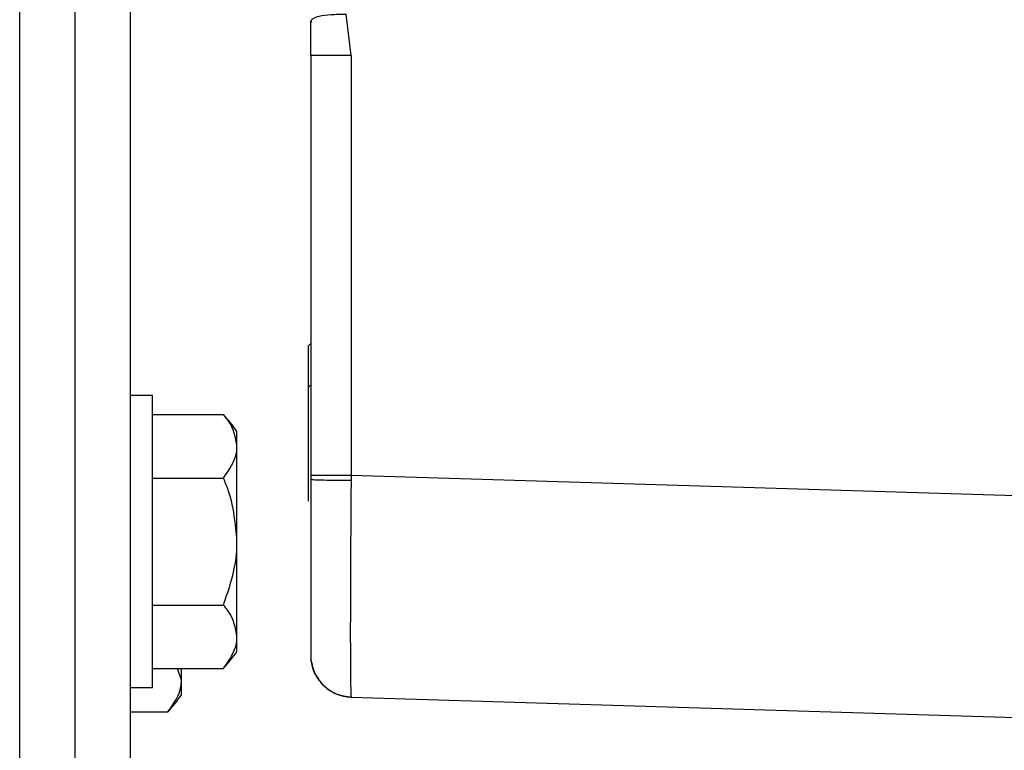
# Model space of a CAD drawing. Units: inches. Extents: x 0.3 to 10.6, y 0.4 to 8.2.
# Drawn here: x 3.7 to 3.8, y 6 to 6 of the extents above; entities that cross this region are included whole.
import ezdxf

# ---------------------------------------------------------------- set-up
doc = ezdxf.new("R2010")
doc.units = ezdxf.units.IN
doc.header["$MEASUREMENT"] = 0

msp = doc.modelspace()

# ---------------------------------------------------------------- linework, layer by layer
at = {"color": 7, "linetype": 'Continuous', "lineweight": 25}
for p, q in [((3.697809586927681, 5.922080619627497), (3.697809586927681, 6.199858406270357)), ((3.70217068617752, 5.922080619627497), (3.70217068617752, 6.199858406270357)), ((3.706545148235953, 5.921533820018246), (3.706545148235953, 6.199311590364999)), ((3.723925175608541, 6.024362436948103), (3.723529310551978, 6.027614306974816)), ((3.72080802347, 6.027160065185219), (3.720744533833067, 6.026961354517779)), ((3.723925175608541, 6.024362436948103), (3.720762101037537, 6.024362436948103)), ((3.720762101037537, 6.024362436948103), (3.720762101037537, 5.991292439345908)), ((3.723925175608541, 6.024362436948103), (3.723925175608541, 5.991292439345908)), ((3.720762101037535, 6.001670517975978), (3.720543407267607, 6.001451803835915)), ((3.720543407267607, 6.001451803835915), (3.720543407267607, 5.9981959514478)), ((3.720762101037537, 5.998414665587862), (3.72054340726761, 5.9981959514478)), ((3.72054340726761, 5.9981959514478), (3.72054340726761, 5.993712293243401)), ((3.708267353526075, 5.997557001421598), (3.706545148235953, 5.997557001421598)), ((3.708267353526075, 5.974557004526932), (3.708267353526075, 5.997557001421598)), ((3.708267353526075, 5.99606440829379), (3.713866142181724, 5.99606440829379)), ((3.714934026141734, 5.993562556454655), (3.714934026141734, 5.994723670448775)), ((3.714934026141734, 5.986057005011278), (3.714934026141734, 5.993562556454655)), ((3.72054340726761, 5.993712293243401), (3.72054340726761, 5.989228643187057)), ((3.720762101037537, 5.991292439345908), (3.723925175608541, 5.991292439345908)), ((3.720762101037537, 5.991292439345908), (3.720762101037537, 5.990957627658126)), ((3.723925175608541, 5.991292439345908), (3.723922437862389, 5.99088043299433)), ((3.723925175608541, 5.991292439345908), (3.806063948215912, 5.988782871299615)), ((3.708267353526075, 5.991060700541493), (3.713866142181724, 5.991060700541493)), ((3.714934026141734, 5.978551449493873), (3.714934026141734, 5.986057005011278)), ((3.708267353526075, 5.981053301333008), (3.713866142181724, 5.981053301333008)), ((3.714934026141734, 5.977390335499754), (3.714934026141734, 5.978551449493873)), ((3.720829208410452, 5.976507583475158), (3.720762101037535, 5.976742825942803)), ((3.708267353526075, 5.976049597654739), (3.713866142181724, 5.976049597654739)), ((3.710559564083296, 5.975130627530019), (3.710246581032236, 5.976049597654739)), ((3.710559564083296, 5.975130627530019), (3.710559564083296, 5.976049597654739)), ((3.710559564083296, 5.9739695135359), (3.710559564083296, 5.975130627530019)), ((3.706545148235953, 5.974557004526932), (3.708267353526075, 5.974557004526932)), ((3.72392517560854, 5.973802788054519), (3.723922437862389, 5.973807725775257)), ((3.72392517560854, 5.973802788054519), (3.806063948215912, 5.971293220008226)), ((3.706545148235949, 5.972628775690885), (3.709491680123286, 5.972628775690885))]:
    msp.add_line(p, q, dxfattribs=at)
for centre, radius, start, end in [((3.702677514981321, 5.986057002012797), 0.01501110699893047, 35.26438968275381, 41.82462971648177), ((3.702677514981321, 5.986057002012797), 0.01501110699893047, 318.2725397238365, 324.735610317247), ((3.72402536687533, 5.977082098835172), 0.003280839895014108, 185.935625130084, 268.2500000000079), ((3.698303061787967, 5.982636179615594), 0.01501110699893143, 318.2725397238315, 324.7356103172443)]:
    msp.add_arc(centre, radius, start, end, dxfattribs=at)
for points, knots in [([(3.720762101037537, 6.024362432874077), (3.720761945747498, 6.024731299919534), (3.720761635164903, 6.025469039990429), (3.720763693634094, 6.026337221358395), (3.720759535240792, 6.026810930702673), (3.720763742320235, 6.027007544262831), (3.720758567651405, 6.027083215200814), (3.720808495038311, 6.027179996937081), (3.720995619983035, 6.027335213482291), (3.721489077646376, 6.027512475563659), (3.722361946940605, 6.027606902342319), (3.723123196380224, 6.027611730976931), (3.723529310551978, 6.027614306974816)], [0, 0, 0, 0, 0.1680231355641934, 0.3360489950776375, 0.4454465799659622, 0.4717668953949077, 0.4846867869099468, 0.505513952641604, 0.5546341825708072, 0.6516925912908068, 0.8141836729960249, 1, 1, 1, 1]), ([(3.714934026141734, 5.993562556454655), (3.714814793566409, 5.994254316408716), (3.714666037652121, 5.995117363979), (3.713998606193526, 5.99590757619018), (3.713866142181724, 5.99606440829379)], [0, 0, 0, 0, 0.8015316627708834, 1, 1, 1, 1]), ([(3.713866142181724, 5.991060700541493), (3.714322118271619, 5.991716530336602), (3.714891001846396, 5.992534754814931), (3.714926901136343, 5.993392348153366), (3.714934026141734, 5.993562556454655)], [0, 0, 0, 0, 0.8015279577617251, 1, 1, 1, 1]), ([(3.714934026141734, 5.986057005011278), (3.714814794764454, 5.987440526633669), (3.714666040501769, 5.989166622092287), (3.713998606194591, 5.990747039135063), (3.713866142181724, 5.991060700541493)], [0, 0, 0, 0, 0.8015325082296373, 1, 1, 1, 1]), ([(3.720762101037537, 5.990957627658126), (3.720762115087683, 5.989359220125834), (3.720762143187466, 5.986162462711564), (3.720762127991171, 5.981902279737084), (3.72076214662517, 5.97868799007714), (3.720762094056679, 5.976985340807077), (3.720762099054461, 5.976811717977538), (3.720762101037537, 5.976742825942803)], [0, 0, 0, 0, 0.2147338191749452, 0.4294598934714421, 0.6441354775951349, 0.8587960402231593, 0.9999999999999999, 0.9999999999999999, 0.9999999999999999, 0.9999999999999999]), ([(3.720762101037537, 5.990957627658126), (3.720839994210131, 5.99094861633684), (3.721001086881119, 5.990929979814962), (3.721745221154545, 5.990905354603599), (3.72276201246931, 5.99088695648073), (3.723544175978065, 5.990882559444055), (3.723922437862389, 5.99088043299433)], [0, 0, 0, 0, 0.2417205105240478, 0.4999077759445884, 0.7581505338848044, 1, 1, 1, 1]), ([(3.723922437862389, 5.99088043299433), (3.723906582239502, 5.988628558609112), (3.723875364419788, 5.98419488803844), (3.723861860358152, 5.978664339124282), (3.723875364692672, 5.974722685471121), (3.72390658228011, 5.97411591022146), (3.723922437862389, 5.973807725775257)], [0, 0, 0, 0, 0.2539453424938256, 0.4999879207141434, 0.746041148124376, 1, 1, 1, 1]), ([(3.713866142181724, 5.981053301333008), (3.714322118269921, 5.982364952546178), (3.714891000908376, 5.984001388364193), (3.714926901020431, 5.985716588078712), (3.714934026141734, 5.986057005011278)], [0, 0, 0, 0, 0.8015292740059176, 0.9999999999999999, 0.9999999999999999, 0.9999999999999999, 0.9999999999999999]), ([(3.714934026141734, 5.978551449493873), (3.714814794095049, 5.979243212956513), (3.714666038909536, 5.980106264502445), (3.713998606193996, 5.980896470714775), (3.713866142181724, 5.981053301333008)], [0, 0, 0, 0, 0.8015320358328221, 1, 1, 1, 1]), ([(3.713866142181724, 5.976049597654739), (3.714322118271717, 5.976705425680051), (3.714891001900741, 5.977523648028203), (3.714926901143058, 5.978381241166841), (3.714934026141734, 5.978551449493873)], [0, 0, 0, 0, 0.8015278815040164, 1, 1, 1, 1]), ([(3.720762101037537, 5.976742825942803), (3.720840023281984, 5.976369491465218), (3.721001163332755, 5.975597450861169), (3.721745499395666, 5.974633069612892), (3.722762259063978, 5.973961840593141), (3.723544279674415, 5.973857959222335), (3.723922437862389, 5.973807725775257)], [0, 0, 0, 0, 0.2417837851791322, 0.4999990913426955, 0.7582168102994421, 1, 1, 1, 1]), ([(3.709491680123286, 5.972628775690885), (3.709947689012402, 5.973284600432971), (3.710516612220512, 5.974102816755355), (3.710552451127287, 5.974960419013967), (3.710559564083296, 5.975130627530019)], [0, 0, 0, 0, 0.8015297717063181, 1, 1, 1, 1])]:
    msp.add_open_spline(points, degree=3, knots=knots, dxfattribs=at)
at = {"color": 8, "linetype": 'Continuous', "lineweight": 25}
msp.add_open_spline([(3.72138868639176, 5.9752264323492), (3.721272721848161, 5.975363663055155), (3.720963051343666, 5.975730122497215), (3.720880712951824, 5.97620840614736), (3.720829208410452, 5.976507583475158)], degree=3, knots=[0, 0, 0, 0, 0.3744772004906163, 1, 1, 1, 1], dxfattribs=at)

doc.saveas('drawing.dxf')
